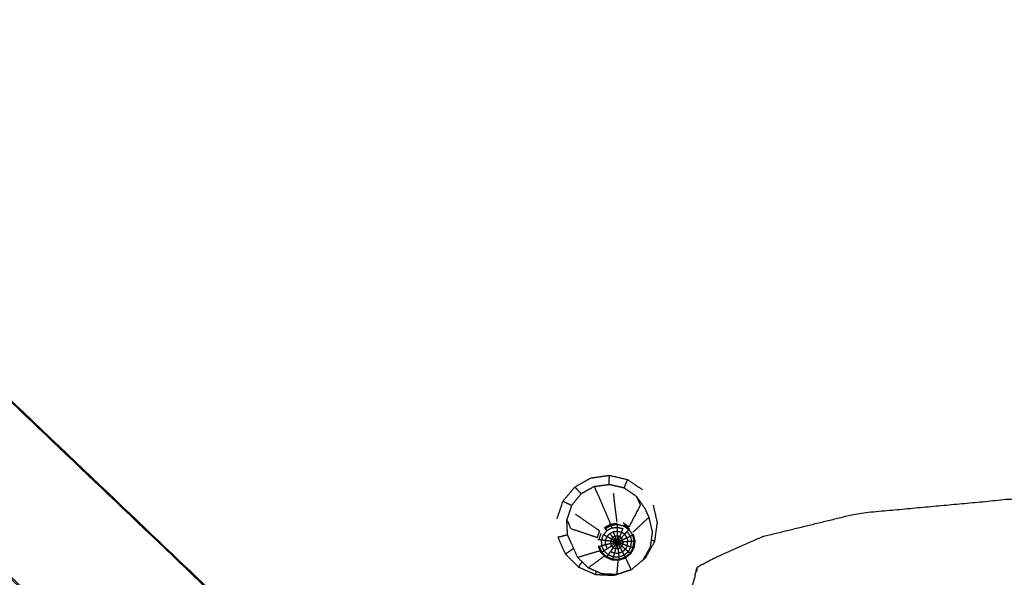
# Model space of a CAD drawing. Units: millimetres. Extents: x -2 to 184, y 0 to 189.
# Drawn here: x 11 to 16, y 175 to 178 of the extents above; entities that cross this region are included whole.
import ezdxf

# ---------------------------------------------------------------- set-up
doc = ezdxf.new("R2010")
doc.units = ezdxf.units.MM
doc.header["$MEASUREMENT"] = 0
doc.layers.add('PROIEZIONI 2D$Visible$Curves', color=7, linetype='Continuous', true_color=0x000000)
doc.layers.add('PROIEZIONI 2D$Visible$SceneSilhouetteCurves', color=7, linetype='Continuous', lineweight=50, true_color=0x000000)

msp = doc.modelspace()

# ---------------------------------------------------------------- linework, layer by layer
at = {"layer": 'PROIEZIONI 2D$Visible$Curves', "color": 18, "true_color": 0x000000}
msp.add_open_spline([(6.73, 126.4796), (3.465, 126.4796), (0.2, 126.4796), (0.1562, 126.4858), (0.1125, 126.4921), (0.0812, 126.5108), (0.05, 126.5296), (0.0312, 126.5608), (0.0125, 126.5921), (0.0062, 126.6358), (0, 126.6796), (0, 156.441), (0, 186.2024), (0.0062, 186.2461), (0.0125, 186.2899), (0.0312, 186.3211), (0.05, 186.3524), (0.0812, 186.3711), (0.1125, 186.3899), (0.1562, 186.3961), (0.2, 186.4024), (14.5562, 186.4024), (28.9125, 186.4024), (30.5367, 186.4024), (32.161, 186.4024), (44.9672, 186.4024), (57.7735, 186.4024), (59.4192, 186.4024), (61.065, 186.4024)], degree=2, knots=[30.772573, 30.772573, 30.772573, 31, 31, 32, 32, 33, 33, 34, 34, 35, 35, 36, 36, 37, 37, 38, 38, 39, 39, 40, 40, 41, 41, 42, 42, 43, 43, 44, 44, 44], dxfattribs=at)
at = {"layer": 'PROIEZIONI 2D$Visible$Curves', "color": 18, "lineweight": -3, "true_color": 0x000000}
for points, knots in [([(30.3777, 184.4596), (29.6451, 184.4596), (28.9125, 184.4596), (15.2063, 184.4596), (1.5, 184.4596), (1.5, 156.2196), (1.5, 127.9796), (15.2063, 127.9796), (28.9125, 127.9796), (29.6449, 127.9796), (30.3774, 127.9796)], [-2.451044, -2.451044, -2.451044, -2, -2, -1, -1, 0, 0, 1, 1, 1.450937, 1.450937, 1.450937]), ([(1.9328, 170.6751), (1.9306, 170.676), (1.9285, 170.6769), (1.94, 170.7371), (1.9516, 170.7974), (1.9517, 173.9144), (1.9518, 177.0314), (1.9506, 177.3722), (1.9494, 177.713), (1.9507, 181.0362), (1.952, 184.3594), (3.8193, 184.3543), (5.6866, 184.3492), (5.7505, 184.3517), (5.8144, 184.3543), (6.1282, 184.3543), (6.4421, 184.3543), (6.5059, 184.3517), (6.5697, 184.3492), (11.1296, 184.3492), (15.6896, 184.3492), (15.7535, 184.361), (15.8174, 184.3728), (16.1282, 184.3649), (16.4391, 184.3571), (16.5025, 184.3531), (16.566, 184.3492), (21.1259, 184.3492), (25.6859, 184.3492), (25.7497, 184.3517), (25.8135, 184.3543), (26.1273, 184.3543), (26.4412, 184.3543), (26.5051, 184.3517), (26.569, 184.3492), (28.4363, 184.3543), (30.3036, 184.3594), (30.3049, 181.0362), (30.3063, 177.713), (30.305, 177.3722), (30.3038, 177.0314), (30.3039, 173.9144), (30.304, 170.7974), (30.3155, 170.7371), (30.3271, 170.6769), (30.3219, 170.6727), (30.3168, 170.6686), (30.299, 170.6679), (30.2813, 170.6672)], [-3.211487, -3.211487, -3.211487, -3, -3, -2, -2, -1, -1, 0, 0, 1, 1, 2, 2, 3, 3, 4, 4, 5, 5, 6, 6, 7, 7, 8, 8, 9, 9, 10, 10, 11, 11, 12, 12, 13, 13, 14, 14, 15, 15, 16, 16, 17, 17, 18, 18, 19, 19, 20, 20, 20]), ([(12.9833, 172.8997), (12.9648, 172.9168), (12.9464, 172.934), (12.3325, 173.5195), (11.7187, 174.105), (9.0727, 176.6285), (6.4268, 179.1521), (6.352, 179.2393), (6.2773, 179.3265), (6.1871, 179.4592), (6.097, 179.592), (6.0207, 179.7597), (5.9444, 179.9274), (5.9192, 180.0226), (5.8941, 180.1178), (5.869, 180.213), (5.8439, 180.3083), (5.8328, 180.4766), (5.8218, 180.6449), (5.8144, 180.7566), (5.8071, 180.8683), (5.8071, 181.3785), (5.8071, 181.8887), (5.8071, 182.0426), (5.8071, 182.1965), (5.8071, 182.4404), (5.8071, 182.6843), (5.8071, 182.9282), (5.8071, 183.1722), (5.8071, 183.5277), (5.8071, 183.8833)], [306.713333, 306.713333, 306.713333, 307, 307, 308, 308, 309, 309, 310, 310, 311, 311, 312, 312, 313, 313, 314, 314, 315, 315, 316, 316, 317, 317, 318, 318, 319, 319, 320, 320, 321, 321, 321]), ([(6.4492, 183.8833), (6.4492, 183.5277), (6.4492, 183.1722), (6.4492, 182.9282), (6.4492, 182.6843), (6.4492, 182.4404), (6.4492, 182.1965), (6.4492, 182.0426), (6.4492, 181.8887), (6.4492, 181.3888), (6.4492, 180.889), (6.4555, 180.7936), (6.4618, 180.6983), (6.4712, 180.5547), (6.4807, 180.4111), (6.4984, 180.3441), (6.5162, 180.2772), (6.5339, 180.2102), (6.5516, 180.1432), (6.6053, 180.0253), (6.659, 179.9074), (6.7236, 179.8122), (6.7883, 179.717), (6.8425, 179.6538), (6.8968, 179.5906), (9.543, 177.0673), (12.1892, 174.544), (12.7942, 173.967), (13.3993, 173.39), (13.4605, 173.3257), (13.5217, 173.2615), (13.5217, 173.2614), (13.5217, 173.2614)], [286, 286, 286, 287, 287, 288, 288, 289, 289, 290, 290, 291, 291, 292, 292, 293, 293, 294, 294, 295, 295, 296, 296, 297, 297, 298, 298, 299, 299, 300, 300, 301, 301, 301.000219, 301.000219, 301.000219]), ([(6.8968, 179.5906), (6.8945, 179.5884), (6.8922, 179.5863), (9.5395, 177.063), (12.1868, 174.5398), (12.7707, 173.9832), (13.3547, 173.4266), (13.4003, 173.3819), (13.446, 173.3372)], [0, 0, 0, 1, 1, 2, 2, 3, 3, 4, 4, 4]), ([(11.7253, 174.1092), (9.0784, 176.6329), (6.4315, 179.1566), (6.6618, 179.3714), (6.8922, 179.5863)], [0, 0, 0, 1, 1, 2, 2, 2]), ([(13.6456, 175.393), (13.6857, 175.4154), (13.7258, 175.4378), (13.7713, 175.4442), (13.8168, 175.4506)], [0, 0, 0, 1, 1, 2, 2, 2]), ([(13.8164, 175.4059), (13.8166, 175.4282), (13.8168, 175.4506), (13.8616, 175.4402), (13.9065, 175.4299), (13.8979, 175.4095), (13.8894, 175.3891)], [0, 0, 0, 1, 1, 2, 2, 3, 3, 3]), ([(13.5869, 175.3224), (13.6162, 175.3577), (13.6456, 175.393), (13.6614, 175.376), (13.6772, 175.3591)], [0, 0, 0, 1, 1, 2, 2, 2]), ([(13.8221, 175.2068), (13.8208, 175.2117), (13.8196, 175.2166), (13.7909, 175.2839), (13.7622, 175.3512), (13.7523, 175.3733), (13.7425, 175.3955), (13.7098, 175.3773), (13.6772, 175.3591), (13.6534, 175.3304), (13.6296, 175.3017), (13.6177, 175.2663), (13.6058, 175.2309), (13.6157, 175.2087), (13.6255, 175.1866), (13.6916, 175.1643), (13.7578, 175.1421), (13.7631, 175.1581), (13.7685, 175.1742), (13.7088, 175.2158), (13.6492, 175.2574)], [0, 0, 0, 1, 1, 2, 2, 3, 3, 4, 4, 5, 5, 6, 6, 7, 7, 8, 8, 9, 9, 10, 10, 10]), ([(13.7425, 175.3955), (13.7794, 175.4007), (13.8164, 175.4059), (13.8529, 175.3975), (13.8894, 175.3891), (13.92, 175.368), (13.9507, 175.347), (13.9605, 175.3248), (13.9704, 175.3027), (13.9421, 175.2487), (13.9138, 175.1947), (13.9, 175.2042), (13.8861, 175.2137)], [0, 0, 0, 1, 1, 2, 2, 3, 3, 4, 4, 5, 5, 6, 6, 6]), ([(19.4871, 173.9915), (19.4338, 174.0483), (19.3806, 174.1052), (18.9874, 174.3873), (18.5942, 174.6695), (18.1533, 174.8692), (17.7125, 175.0689), (17.2413, 175.179), (16.7701, 175.2892), (16.2991, 175.3111), (15.8281, 175.333), (15.4395, 175.297), (15.0508, 175.2611), (14.8145, 175.2033), (14.5782, 175.1456), (14.4645, 175.0955), (14.3508, 175.0455), (14.3084, 175.0233), (14.2661, 175.0011), (14.2582, 174.9962), (14.2504, 174.9914), (14.2492, 174.9882), (14.2481, 174.9851), (14.2477, 174.9833), (14.2473, 174.9816), (14.2465, 174.9769), (14.2458, 174.9723), (14.2455, 174.9706), (14.2452, 174.969)], [2.839089, 2.839089, 2.839089, 3, 3, 4, 4, 5, 5, 6, 6, 7, 7, 8, 8, 9, 9, 10, 10, 11, 11, 12, 12, 13, 13, 14, 14, 15, 15, 15.224091, 15.224091, 15.224091]), ([(13.993, 175.286), (14.0029, 175.2638), (14.0127, 175.2417), (14.0212, 175.2052), (14.0296, 175.1688), (14.0245, 175.1319), (14.0194, 175.095), (14.0012, 175.0623), (13.9831, 175.0297), (13.9544, 175.0058), (13.9257, 174.982), (13.8903, 174.97), (13.8549, 174.9581), (13.8176, 174.9597), (13.7803, 174.9613), (13.7461, 174.9763), (13.7119, 174.9913), (13.6855, 175.0176), (13.6591, 175.0439)], [0, 0, 0, 1, 1, 2, 2, 3, 3, 4, 4, 5, 5, 6, 6, 7, 7, 8, 8, 9, 9, 9]), ([(13.562, 175.1437), (13.5856, 175.15), (13.6092, 175.1563), (13.6075, 175.1936), (13.6058, 175.2309)], [0, 0, 0, 1, 1, 2, 2, 2]), ([(13.805, 175.1462), (13.7962, 175.1508), (13.7874, 175.1554), (13.7964, 175.1659), (13.8054, 175.1765)], [0, 0, 0, 1, 1, 2, 2, 2]), ([(13.8221, 175.2068), (13.8073, 175.1985), (13.7925, 175.1903), (13.7944, 175.1883), (13.7964, 175.1863)], [0, 0, 0, 1, 1, 2, 2, 2]), ([(13.8298, 175.1895), (13.8176, 175.183), (13.8054, 175.1765), (13.8009, 175.1814), (13.7964, 175.1863), (13.8105, 175.194), (13.8247, 175.2018)], [0, 0, 0, 1, 1, 2, 2, 3, 3, 3]), ([(13.8453, 175.1486), (13.84, 175.1461), (13.8348, 175.1436), (13.8267, 175.1527), (13.8187, 175.1618), (13.8278, 175.1665), (13.8369, 175.1712)], [0, 0, 0, 1, 1, 2, 2, 3, 3, 3]), ([(13.8564, 175.206), (13.8559, 175.2087), (13.8555, 175.2115), (13.8388, 175.2091), (13.8221, 175.2068), (13.8234, 175.2043), (13.8247, 175.2018)], [0, 0, 0, 1, 1, 2, 2, 3, 3, 3]), ([(13.8569, 175.1928), (13.8433, 175.1911), (13.8298, 175.1895), (13.8272, 175.1956), (13.8247, 175.2018), (13.8405, 175.2039), (13.8564, 175.206), (13.8566, 175.1994), (13.8569, 175.1928)], [0, 0, 0, 1, 1, 2, 2, 3, 3, 4, 4, 4]), ([(13.8566, 175.1496), (13.8509, 175.1491), (13.8453, 175.1486), (13.8411, 175.1599), (13.8369, 175.1712), (13.8469, 175.1723), (13.8569, 175.1734)], [0, 0, 0, 1, 1, 2, 2, 3, 3, 3]), ([(13.9055, 175.1716), (13.9096, 175.1763), (13.9137, 175.181), (13.9007, 175.1897), (13.8876, 175.1985), (13.872, 175.2022), (13.8564, 175.206)], [0, 0, 0, 1, 1, 2, 2, 3, 3, 3]), ([(13.8569, 175.1734), (13.8567, 175.1615), (13.8566, 175.1496), (13.8619, 175.1481), (13.8673, 175.1467), (13.8718, 175.1575), (13.8764, 175.1684), (13.8666, 175.1709), (13.8569, 175.1734)], [0, 0, 0, 1, 1, 2, 2, 3, 3, 4, 4, 4]), ([(13.8569, 175.1734), (13.8569, 175.1831), (13.8569, 175.1928), (13.8701, 175.1895), (13.8834, 175.1863), (13.8799, 175.1773), (13.8764, 175.1684)], [0, 0, 0, 1, 1, 2, 2, 3, 3, 3]), ([(13.8762, 175.1408), (13.8844, 175.1493), (13.8926, 175.1578), (13.8845, 175.1631), (13.8764, 175.1684)], [0, 0, 0, 1, 1, 2, 2, 2]), ([(13.9137, 175.181), (13.915, 175.1829), (13.9163, 175.1849), (13.9024, 175.1944), (13.8886, 175.2039), (13.8881, 175.2012), (13.8876, 175.1985)], [0, 0, 0, 1, 1, 2, 2, 3, 3, 3]), ([(13.9206, 175.1487), (13.913, 175.1601), (13.9055, 175.1716), (13.899, 175.1647), (13.8926, 175.1578)], [0, 0, 0, 1, 1, 2, 2, 2]), ([(13.9839, 175.0312), (13.9907, 175.0368), (13.9975, 175.0425), (14.0198, 175.0826), (14.0422, 175.1227), (14.0484, 175.1681), (14.0547, 175.2135)], [1.807638, 1.807638, 1.807638, 2, 2, 3, 3, 4, 4, 4]), ([(13.5991, 175.0599), (13.5805, 175.1018), (13.562, 175.1437), (13.562, 175.1437), (13.562, 175.1438)], [4, 4, 4, 5, 5, 5.001737, 5.001737, 5.001737]), ([(13.6591, 175.0439), (13.644, 175.078), (13.6289, 175.1121), (13.619, 175.1342), (13.6092, 175.1563)], [-1, -1, -1, 0, 0, 1, 1, 1]), ([(13.7782, 175.1291), (13.7717, 175.1301), (13.7652, 175.1311), (13.7704, 175.1464), (13.7757, 175.1617)], [0, 0, 0, 1, 1, 2, 2, 2]), ([(13.7986, 175.1056), (13.7889, 175.1034), (13.7793, 175.1012), (13.7788, 175.1151), (13.7782, 175.1291)], [0, 0, 0, 1, 1, 2, 2, 2]), ([(13.7979, 175.1265), (13.788, 175.1278), (13.7782, 175.1291), (13.7828, 175.1422), (13.7874, 175.1554)], [0, 0, 0, 1, 1, 2, 2, 2]), ([(13.8224, 175.1237), (13.8225, 175.1176), (13.8227, 175.1115), (13.8106, 175.1085), (13.7986, 175.1056), (13.7982, 175.116), (13.7979, 175.1265)], [0, 0, 0, 1, 1, 2, 2, 3, 3, 3]), ([(13.8268, 175.1349), (13.8246, 175.1293), (13.8224, 175.1237), (13.8101, 175.1251), (13.7979, 175.1265), (13.8014, 175.1363), (13.805, 175.1462)], [0, 0, 0, 1, 1, 2, 2, 3, 3, 3]), ([(13.8348, 175.1436), (13.8308, 175.1392), (13.8268, 175.1349), (13.8159, 175.1405), (13.805, 175.1462), (13.8118, 175.154), (13.8187, 175.1618)], [0, 0, 0, 1, 1, 2, 2, 3, 3, 3]), ([(13.8506, 175.1227), (13.8499, 175.1217), (13.8493, 175.1207), (13.8358, 175.1222), (13.8224, 175.1237)], [0, 0, 0, 1, 1, 2, 2, 2]), ([(13.8493, 175.1207), (13.8491, 175.1195), (13.849, 175.1183), (13.8358, 175.1149), (13.8227, 175.1115)], [0, 0, 0, 1, 1, 2, 2, 2]), ([(13.8524, 175.1238), (13.8515, 175.1232), (13.8506, 175.1227), (13.8387, 175.1288), (13.8268, 175.1349)], [0, 0, 0, 1, 1, 2, 2, 2]), ([(13.849, 175.1183), (13.8494, 175.1171), (13.8498, 175.116), (13.8386, 175.1081), (13.8275, 175.1002)], [0, 0, 0, 1, 1, 2, 2, 2]), ([(13.8542, 175.1241), (13.8533, 175.1239), (13.8524, 175.1238), (13.8436, 175.1337), (13.8348, 175.1436)], [0, 0, 0, 1, 1, 2, 2, 2]), ([(13.8566, 175.1496), (13.8562, 175.1367), (13.8558, 175.1238), (13.855, 175.1239), (13.8542, 175.1241), (13.8497, 175.1363), (13.8453, 175.1486)], [0, 0, 0, 1, 1, 2, 2, 3, 3, 3]), ([(13.8564, 175.1137), (13.856, 175.1169), (13.8557, 175.1201), (13.8558, 175.1219), (13.8558, 175.1238)], [0, 0, 0, 1, 1, 2, 2, 2]), ([(13.8558, 175.1238), (13.8564, 175.1234), (13.857, 175.1231), (13.8621, 175.1349), (13.8673, 175.1467)], [0, 0, 0, 1, 1, 2, 2, 2]), ([(13.8587, 175.1214), (13.8583, 175.1218), (13.8579, 175.1223), (13.867, 175.1315), (13.8762, 175.1408)], [0, 0, 0, 1, 1, 2, 2, 2]), ([(13.8594, 175.1202), (13.859, 175.1208), (13.8587, 175.1214), (13.8705, 175.1264), (13.8823, 175.1314)], [0, 0, 0, 1, 1, 2, 2, 2]), ([(13.8597, 175.1186), (13.8595, 175.1194), (13.8594, 175.1202), (13.8722, 175.1204), (13.8851, 175.1207)], [0, 0, 0, 1, 1, 2, 2, 2]), ([(13.8594, 175.1168), (13.8595, 175.1177), (13.8597, 175.1186), (13.8718, 175.1141), (13.884, 175.1097)], [0, 0, 0, 1, 1, 2, 2, 2]), ([(13.8851, 175.1207), (13.8837, 175.126), (13.8823, 175.1314), (13.8792, 175.1361), (13.8762, 175.1408), (13.8717, 175.1437), (13.8673, 175.1467)], [0, 0, 0, 1, 1, 2, 2, 3, 3, 3]), ([(13.8823, 175.1314), (13.893, 175.1361), (13.9037, 175.1408), (13.906, 175.1311), (13.9084, 175.1215)], [0, 0, 0, 1, 1, 2, 2, 2]), ([(13.906, 175.1018), (13.9072, 175.1116), (13.9084, 175.1215), (13.8967, 175.1211), (13.8851, 175.1207), (13.8845, 175.1152), (13.884, 175.1097)], [0, 0, 0, 1, 1, 2, 2, 3, 3, 3]), ([(13.9037, 175.1408), (13.9121, 175.1447), (13.9206, 175.1487), (13.9237, 175.1355), (13.9269, 175.1224)], [0, 0, 0, 1, 1, 2, 2, 2]), ([(13.9234, 175.0956), (13.9251, 175.109), (13.9269, 175.1224), (13.9176, 175.1219), (13.9084, 175.1215)], [0, 0, 0, 1, 1, 2, 2, 2]), ([(13.9206, 175.1487), (13.9261, 175.1515), (13.9316, 175.1544), (13.9352, 175.1389), (13.9389, 175.1234)], [0, 0, 0, 1, 1, 2, 2, 2]), ([(13.9346, 175.0919), (13.9367, 175.1076), (13.9389, 175.1234), (13.9329, 175.1229), (13.9269, 175.1224)], [0, 0, 0, 1, 1, 2, 2, 2]), ([(13.9354, 175.1572), (13.9392, 175.1407), (13.9431, 175.1243), (13.9408, 175.1075), (13.9385, 175.0908)], [0, 0, 0, 1, 1, 2, 2, 2]), ([(13.773, 175.0775), (13.7742, 175.0726), (13.7754, 175.0677), (13.7686, 175.0831), (13.7618, 175.0986)], [4.002456, 4.002456, 4.002456, 5, 5, 6, 6, 6]), ([(13.7907, 175.0757), (13.7852, 175.0725), (13.7797, 175.0693), (13.7731, 175.084), (13.7666, 175.0988), (13.7729, 175.1), (13.7793, 175.1012)], [0, 0, 0, 1, 1, 2, 2, 3, 3, 3]), ([(13.9385, 175.0908), (13.9303, 175.076), (13.9221, 175.0613), (13.9091, 175.0505), (13.8961, 175.0397), (13.8801, 175.0343), (13.8641, 175.0289), (13.8472, 175.0296), (13.8303, 175.0304), (13.8148, 175.0371), (13.7993, 175.0439), (13.7873, 175.0558), (13.7754, 175.0677)], [0, 0, 0, 1, 1, 2, 2, 3, 3, 4, 4, 5, 5, 6, 6, 6]), ([(13.8071, 175.0863), (13.7989, 175.081), (13.7907, 175.0757), (13.785, 175.0884), (13.7793, 175.1012)], [0, 0, 0, 1, 1, 2, 2, 2]), ([(13.8105, 175.0561), (13.8066, 175.0513), (13.8027, 175.0466), (13.7912, 175.0579), (13.7797, 175.0693)], [0, 0, 0, 1, 1, 2, 2, 2]), ([(13.8275, 175.1002), (13.8319, 175.0959), (13.8363, 175.0917), (13.8292, 175.0817), (13.8221, 175.0717), (13.8163, 175.0639), (13.8105, 175.0561), (13.8006, 175.0659), (13.7907, 175.0757)], [0, 0, 0, 1, 1, 2, 2, 3, 3, 4, 4, 4]), ([(13.8227, 175.1115), (13.8251, 175.1058), (13.8275, 175.1002), (13.8173, 175.0932), (13.8071, 175.0863), (13.8028, 175.0959), (13.7986, 175.1056)], [0, 0, 0, 1, 1, 2, 2, 3, 3, 3]), ([(13.8363, 175.0917), (13.8419, 175.0894), (13.8475, 175.0871), (13.8444, 175.0753), (13.8414, 175.0636), (13.8317, 175.0676), (13.8221, 175.0717)], [0, 0, 0, 1, 1, 2, 2, 3, 3, 3]), ([(13.854, 175.1134), (13.8528, 175.1138), (13.8516, 175.1142), (13.8439, 175.1029), (13.8363, 175.0917)], [0, 0, 0, 1, 1, 2, 2, 2]), ([(13.8475, 175.0871), (13.8535, 175.0871), (13.8596, 175.0871), (13.8609, 175.0752), (13.8622, 175.0633), (13.8518, 175.0634), (13.8414, 175.0636)], [0, 0, 0, 1, 1, 2, 2, 3, 3, 3]), ([(13.8596, 175.0871), (13.858, 175.1004), (13.8564, 175.1137), (13.8552, 175.1135), (13.854, 175.1134), (13.8507, 175.1002), (13.8475, 175.0871)], [0, 0, 0, 1, 1, 2, 2, 3, 3, 3]), ([(13.8564, 175.1137), (13.8573, 175.1143), (13.8583, 175.115), (13.8644, 175.1032), (13.8706, 175.0915)], [0, 0, 0, 1, 1, 2, 2, 2]), ([(13.8583, 175.115), (13.8588, 175.1159), (13.8594, 175.1168), (13.8692, 175.1081), (13.8791, 175.0995)], [0, 0, 0, 1, 1, 2, 2, 2]), ([(13.8596, 175.0871), (13.8651, 175.0893), (13.8706, 175.0915), (13.876, 175.0809), (13.8815, 175.0704), (13.8718, 175.0668), (13.8622, 175.0633)], [0, 0, 0, 1, 1, 2, 2, 3, 3, 3]), ([(13.8815, 175.0704), (13.8856, 175.0621), (13.8898, 175.0538), (13.8768, 175.0491), (13.8639, 175.0445)], [0, 0, 0, 1, 1, 2, 2, 2]), ([(13.8706, 175.0915), (13.8748, 175.0955), (13.8791, 175.0995), (13.8879, 175.0917), (13.8967, 175.0839), (13.8891, 175.0771), (13.8815, 175.0704)], [0, 0, 0, 1, 1, 2, 2, 3, 3, 3]), ([(13.8791, 175.0995), (13.8815, 175.1046), (13.884, 175.1097), (13.895, 175.1057), (13.906, 175.1018), (13.9014, 175.0928), (13.8967, 175.0839)], [0, 0, 0, 1, 1, 2, 2, 3, 3, 3]), ([(13.8967, 175.0839), (13.9037, 175.0777), (13.9106, 175.0716), (13.9002, 175.0627), (13.8898, 175.0538)], [0, 0, 0, 1, 1, 2, 2, 2]), ([(13.9106, 175.0716), (13.9149, 175.0677), (13.9193, 175.0639), (13.9071, 175.0535), (13.8949, 175.0432)], [0, 0, 0, 1, 1, 2, 2, 2]), ([(13.906, 175.1018), (13.9147, 175.0987), (13.9234, 175.0956), (13.917, 175.0836), (13.9106, 175.0716)], [0, 0, 0, 1, 1, 2, 2, 2]), ([(13.9234, 175.0956), (13.929, 175.0937), (13.9346, 175.0919), (13.9269, 175.0779), (13.9193, 175.0639)], [0, 0, 0, 1, 1, 2, 2, 2]), ([(13.5991, 175.0599), (13.6315, 175.0276), (13.664, 174.9953), (13.706, 174.9768), (13.7481, 174.9584), (13.794, 174.9564), (13.8399, 174.9544), (13.8834, 174.9691), (13.927, 174.9838)], [-3, -3, -3, -2, -2, -1, -1, 0, 0, 1, 1, 1]), ([(13.8361, 175.0453), (13.8342, 175.0395), (13.8323, 175.0338), (13.8175, 175.0402), (13.8027, 175.0466)], [0, 0, 0, 1, 1, 2, 2, 2]), ([(13.8414, 175.0636), (13.8387, 175.0544), (13.8361, 175.0453), (13.8233, 175.0507), (13.8105, 175.0561)], [0, 0, 0, 1, 1, 2, 2, 2]), ([(13.8639, 175.0445), (13.8642, 175.0385), (13.8645, 175.0326), (13.8484, 175.0332), (13.8323, 175.0338)], [0, 0, 0, 1, 1, 2, 2, 2]), ([(13.8622, 175.0633), (13.863, 175.0539), (13.8639, 175.0445), (13.85, 175.0449), (13.8361, 175.0453)], [0, 0, 0, 1, 1, 2, 2, 2]), ([(13.8898, 175.0538), (13.8923, 175.0485), (13.8949, 175.0432), (13.8797, 175.0379), (13.8645, 175.0326)], [0, 0, 0, 1, 1, 2, 2, 2]), ([(14.2504, 174.9914), (14.2506, 174.9901), (14.2507, 174.9888), (14.2506, 174.9815), (14.2504, 174.9743)], [44, 44, 44, 45, 45, 46, 46, 46]), ([(14.2277, 174.9031), (14.2281, 174.9037), (14.2286, 174.9043), (14.229, 174.9049), (14.2294, 174.9056), (14.2297, 174.906), (14.23, 174.9064), (14.2357, 174.9259), (14.2415, 174.9454), (14.2435, 174.9572), (14.2455, 174.969)], [1, 1, 1, 2, 2, 3, 3, 4, 4, 5, 5, 6, 6, 6])]:
    msp.add_open_spline(points, degree=2, knots=knots, dxfattribs=at)
for points in [[(13.9818, 175.3782), (13.9441, 175.404), (13.9065, 175.4299)], [(13.8361, 175.3616), (13.8446, 175.2914), (13.8531, 175.2213)], [(13.5577, 175.2354), (13.5723, 175.2789), (13.5869, 175.3224)], [(13.5869, 175.3224), (13.6082, 175.312), (13.6296, 175.3017)], [(13.9507, 175.347), (13.9718, 175.3165), (13.993, 175.286)], [(14.0339, 175.3031), (14.0443, 175.2583), (14.0547, 175.2135)], [(14.0127, 175.2417), (13.9728, 175.2044), (13.933, 175.1671)], [(13.9137, 175.181), (13.9226, 175.1677), (13.9316, 175.1544)], [(13.7602, 175.1323), (13.7627, 175.1317), (13.7652, 175.1311)], [(13.8557, 175.1201), (13.8523, 175.1192), (13.849, 175.1183)], [(13.8557, 175.1201), (13.8525, 175.1204), (13.8493, 175.1207)], [(13.8498, 175.116), (13.8528, 175.118), (13.8557, 175.1201)], [(13.8557, 175.1201), (13.8531, 175.1214), (13.8506, 175.1227)], [(13.8516, 175.1142), (13.8536, 175.1171), (13.8557, 175.1201)], [(13.8557, 175.1201), (13.8541, 175.1219), (13.8524, 175.1238)], [(13.8557, 175.1201), (13.8549, 175.1167), (13.854, 175.1134)], [(13.8557, 175.1201), (13.855, 175.1221), (13.8542, 175.1241)], [(13.8557, 175.1201), (13.8564, 175.1216), (13.857, 175.1231)], [(13.8557, 175.1201), (13.8568, 175.1212), (13.8579, 175.1223)], [(13.8557, 175.1201), (13.8572, 175.1207), (13.8587, 175.1214)], [(13.8557, 175.1201), (13.8575, 175.1201), (13.8594, 175.1202)], [(13.8557, 175.1201), (13.8575, 175.1184), (13.8594, 175.1168)], [(13.8557, 175.1201), (13.857, 175.1175), (13.8583, 175.115)], [(13.8557, 175.1201), (13.8577, 175.1193), (13.8597, 175.1186)], [(13.8579, 175.1223), (13.8574, 175.1227), (13.857, 175.1231)], [(13.8926, 175.1578), (13.8981, 175.1493), (13.9037, 175.1408)], [(13.9354, 175.1572), (13.9335, 175.1558), (13.9316, 175.1544)], [(13.9431, 175.1243), (13.941, 175.1238), (13.9389, 175.1234)], [(14.0422, 175.1227), (14.0333, 175.1261), (14.0244, 175.1296)], [(13.5991, 175.0599), (13.6192, 175.074), (13.6394, 175.0882)], [(13.6395, 175.088), (13.6395, 175.0881), (13.6394, 175.0882)], [(13.6591, 175.0439), (13.7152, 175.0604), (13.7713, 175.077)], [(13.7618, 175.0986), (13.7642, 175.0987), (13.7666, 175.0988)], [(13.7754, 175.0677), (13.7775, 175.0685), (13.7797, 175.0693)], [(13.7784, 175.0722), (13.7796, 175.071), (13.7807, 175.0699)], [(13.8498, 175.116), (13.8507, 175.1151), (13.8516, 175.1142)], [(13.9385, 175.0908), (13.9365, 175.0913), (13.9346, 175.0919)], [(13.664, 174.9953), (13.6731, 175.0083), (13.6822, 175.0212)], [(13.7119, 174.9913), (13.7524, 175.021), (13.7928, 175.0507)], [(13.7993, 175.0439), (13.801, 175.0452), (13.8027, 175.0466)], [(13.8549, 174.9581), (13.8578, 174.9935), (13.8608, 175.029)], [(13.8961, 175.0397), (13.8955, 175.0414), (13.8949, 175.0432)], [(13.9257, 174.982), (13.9117, 175.0114), (13.8976, 175.0409)], [(13.9975, 175.0425), (13.9951, 175.0447), (13.9927, 175.0469)], [(13.7481, 174.9584), (13.7502, 174.9662), (13.7522, 174.974)], [(13.8399, 174.9544), (13.8397, 174.9565), (13.8395, 174.9587)]]:
    msp.add_open_spline(points, degree=2, dxfattribs=at)
at = {"layer": 'PROIEZIONI 2D$Visible$SceneSilhouetteCurves', "color": 18, "true_color": 0x000000}
msp.add_open_spline([(6.73, 126.4796), (3.465, 126.4796), (0.2, 126.4796), (0.1562, 126.4858), (0.1125, 126.4921), (0.0812, 126.5108), (0.05, 126.5296), (0.0312, 126.5608), (0.0125, 126.5921), (0.0062, 126.6358), (0, 126.6796), (0, 156.441), (0, 186.2024), (0.0062, 186.2461), (0.0125, 186.2899), (0.0312, 186.3211), (0.05, 186.3524), (0.0812, 186.3711), (0.1125, 186.3899), (0.1562, 186.3961), (0.2, 186.4024), (14.5562, 186.4024), (28.9125, 186.4024), (30.5367, 186.4024), (32.161, 186.4024), (44.9672, 186.4024), (57.7735, 186.4024), (59.4192, 186.4024), (61.065, 186.4024)], degree=2, knots=[30.772573, 30.772573, 30.772573, 31, 31, 32, 32, 33, 33, 34, 34, 35, 35, 36, 36, 37, 37, 38, 38, 39, 39, 40, 40, 41, 41, 42, 42, 43, 43, 44, 44, 44], dxfattribs=at)

doc.saveas('drawing.dxf')
